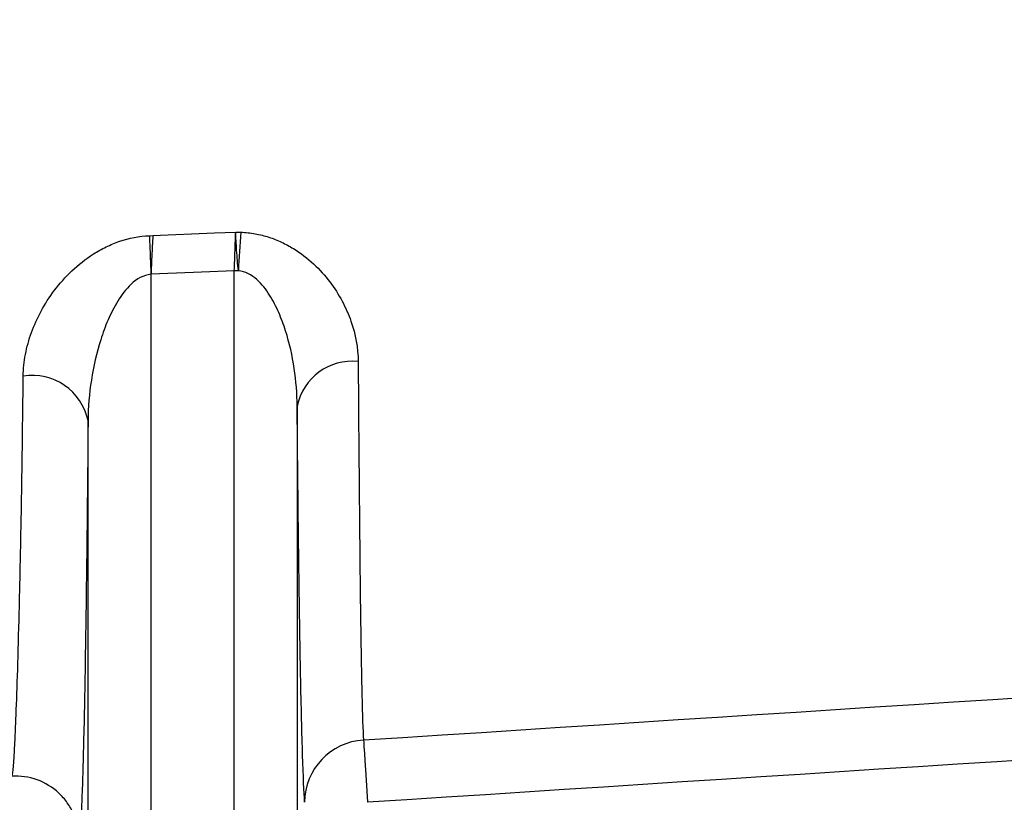
# Model space of a CAD drawing. Units: millimetres. Extents: x 2157 to 3730, y -29 to 1079.
# Drawn here: x 2375 to 2414, y 700 to 731 of the extents above; entities that cross this region are included whole.
import ezdxf

# ---------------------------------------------------------------- set-up
doc = ezdxf.new("R2010")
doc.units = ezdxf.units.MM
doc.header["$LTSCALE"] = 4
doc.layers.get('0').update_dxf_attribs({"linetype": 'CONTINUOUS'})
doc.layers.get('DEFPOINTS').update_dxf_attribs({"linetype": 'CONTINUOUS'})
doc.layers.add('71', color=4, linetype='CONTINUOUS')
doc.styles.get("Standard").update_dxf_attribs({"font": 'ISOCP.SHX', "width": 1.2})
doc.dimstyles.new('1$0', dxfattribs={"dimtxt": 2.8, "dimasz": 2.8, "dimexe": 1.25, "dimexo": 0, "dimgap": 1, "dimtad": 1, "dimrnd": 0.01, "dimdsep": 46, "dimtxsty": 'Standard', "dimcen": 0, "dimclrd": 256, "dimclre": 6, "dimclrt": 256, "dimazin": 2, "dimtfac": 0.8, "dimtmove": 0, "dimatfit": 3, "dimfxl": 1, "dimtolj": 1, "dimarcsym": 0})

# ---------------------------------------------------------------- blocks, each defined once
blk = doc.blocks.new('*D4')
at = {"layer": '71', "color": 6, "lineweight": -2, "transparency": 16777216}
for p, q in [((2478.016, 983.899), (2224.127, 983.899)), ((2294.377, 606.989), (2224.127, 606.989))]:
    blk.add_line(p, q, dxfattribs=at)
at = {"layer": '71', "lineweight": -2, "transparency": 16777216}
blk.add_line((2230.377, 969.899), (2230.377, 620.989), dxfattribs=at)
at = {"layer": '71', "transparency": 16777216}
for points in [[(2228.044, 969.899), (2232.71, 969.899), (2230.377, 983.899)], [(2228.044, 620.989), (2232.71, 620.989), (2230.377, 606.989)]]:
    blk.add_solid(points, dxfattribs=at)
at = {"layer": 'DEFPOINTS', "color": 0, "transparency": 16777216}
for p in [(2478.016, 983.899), (2230.377, 606.989), (2294.377, 606.989)]:
    blk.add_point(p, dxfattribs=at)
at = {"layer": '71', "transparency": 16777216, "insert": (2211.377, 795.444), "char_height": 14, "attachment_point": 2, "rotation": 90}
blk.add_mtext('\\A1;377', dxfattribs=at)

msp = doc.modelspace()

# ---------------------------------------------------------------- linework, layer by layer
at = {"color": 7, "linetype": 'Continuous', "lineweight": 30}
for p, q in [((2380.184, 722.894), (2380.322, 722.9)), ((2380.248, 721.361), (2380.248, 681.86)), ((2383.721, 721.5), (2383.559, 721.5)), ((2383.559, 682.67), (2383.559, 721.5)), ((2386.058, 716.12), (2386.058, 682.67)), ((2377.748, 681.86), (2377.748, 715.546))]:
    msp.add_line(p, q, dxfattribs=at)
at = {"color": 7, "linetype": 'Continuous', "lineweight": 30, "flags": 128}
for points in [[(2380.322, 722.9), (2382.77, 723.003), (2383.614, 723.038)], [(2383.559, 721.5), (2381.94, 721.432), (2380.248, 721.361)], [(2388.696, 702.861), (2388.702, 702.764), (2388.713, 702.59), (2388.729, 702.344), (2388.749, 702.035), (2388.772, 701.672), (2388.798, 701.267), (2388.826, 700.834), (2388.855, 700.386)]]:
    msp.add_lwpolyline(points, dxfattribs=at)
at = {"color": 7, "linetype": 'Continuous', "lineweight": 30}
for centre, radius, start, end in [((2415.198, 720.25), 31.501, 174.9298, 177.7261), ((2388.24, 715.683), 2.225, 83.7574, 168.6835), ((2375.523, 715.071), 2.275, 12.0577, 98.8988), ((2388.847, 700.373), 2.492, 93.4935, 179.7174)]:
    msp.add_arc(centre, radius, start, end, dxfattribs=at)
for points, knots in [([(2375.171, 717.319), (2375.175, 717.604), (2375.205, 717.891), (2375.315, 718.468), (2375.395, 718.76), (2375.708, 719.625), (2376.007, 720.186), (2376.618, 720.993), (2376.848, 721.254), (2377.361, 721.74), (2377.647, 721.968), (2378.125, 722.271), (2378.29, 722.365), (2378.637, 722.533), (2378.819, 722.608), (2379.384, 722.799), (2379.775, 722.876), (2380.184, 722.894)], [0, 0, 0, 0, 0.125, 0.125, 0.25, 0.25, 0.5, 0.5, 0.625, 0.625, 0.75, 0.75, 0.8125, 0.8125, 0.875, 0.875, 1, 1, 1, 1]), ([(2380.184, 722.894), (2380.193, 722.68), (2380.203, 722.434), (2380.225, 721.908), (2380.237, 721.631), (2380.248, 721.361)], [0, 0, 0, 0, 0.5, 0.5, 1, 1, 1, 1]), ([(2380.322, 722.9), (2380.32, 722.862), (2380.315, 722.783), (2380.309, 722.654), (2380.301, 722.51), (2380.293, 722.349), (2380.283, 722.149), (2380.272, 721.91), (2380.26, 721.637), (2380.252, 721.453), (2380.248, 721.361)], [0, 0, 0, 0, 0.085226, 0.177794, 0.277702, 0.384951, 0.49954, 0.666359, 0.833179, 1, 1, 1, 1]), ([(2383.559, 721.5), (2383.57, 721.778), (2383.581, 722.049), (2383.6, 722.576), (2383.607, 722.818), (2383.614, 723.038)], [0, 0, 0, 0, 0.5, 0.5, 1, 1, 1, 1]), ([(2383.614, 723.038), (2383.618, 723.038), (2383.623, 723.038), (2383.628, 723.038), (2383.631, 723.038), (2383.635, 723.038), (2383.638, 723.038), (2383.651, 723.038), (2383.665, 723.038), (2383.678, 723.038), (2383.726, 723.037), (2383.773, 723.036), (2383.82, 723.034)], [-0.0000141422, -0.0000141422, -0.0000141422, -0.0000141422, 0, 0, 0, 0.0000101454, 0.0000101454, 0.0000101454, 0.0000507282, 0.0000507282, 0.0000507282, 0.0001922823, 0.0001922823, 0.0001922823, 0.0001922823]), ([(2383.721, 721.5), (2383.692, 721.777), (2383.671, 722.047), (2383.645, 722.44), (2383.637, 722.568), (2383.624, 722.811), (2383.618, 722.93), (2383.614, 723.038)], [0, 0, 0, 0, 0.5, 0.5, 0.75, 0.75, 1, 1, 1, 1]), ([(2383.82, 723.034), (2384.012, 723.027), (2384.202, 723.006), (2384.575, 722.938), (2384.757, 722.892), (2385.107, 722.779), (2385.275, 722.712), (2385.601, 722.56), (2385.758, 722.474), (2386.203, 722.201), (2386.469, 721.995), (2386.953, 721.545), (2387.165, 721.307), (2387.54, 720.815), (2387.702, 720.56), (2387.984, 720.036), (2388.101, 719.769), (2388.381, 718.97), (2388.479, 718.434), (2388.482, 717.895)], [0, 0, 0, 0, 0.0625, 0.0625, 0.125, 0.125, 0.1875, 0.1875, 0.25, 0.25, 0.375, 0.375, 0.5, 0.5, 0.625, 0.625, 0.75, 0.75, 1, 1, 1, 1]), ([(2380.248, 721.361), (2379.944, 721.335), (2379.676, 721.168), (2379.249, 720.773), (2379.076, 720.539), (2378.778, 720.055), (2378.652, 719.803), (2378.43, 719.288), (2378.334, 719.025), (2378.083, 718.232), (2377.962, 717.698), (2377.795, 716.619), (2377.751, 716.081), (2377.748, 715.546)], [0, 0, 0, 0, 0.125, 0.125, 0.25, 0.25, 0.375, 0.375, 0.5, 0.5, 0.75, 0.75, 1, 1, 1, 1]), ([(2386.058, 716.12), (2386.056, 716.621), (2386.017, 717.121), (2385.866, 718.121), (2385.754, 718.623), (2385.52, 719.358), (2385.431, 719.6), (2385.223, 720.077), (2385.103, 720.312), (2384.892, 720.645), (2384.816, 720.753), (2384.649, 720.961), (2384.557, 721.06), (2384.254, 721.329), (2384.004, 721.476), (2383.721, 721.5)], [0, 0, 0, 0, 0.25, 0.25, 0.5, 0.5, 0.625, 0.625, 0.75, 0.75, 0.8125, 0.8125, 0.875, 0.875, 1, 1, 1, 1]), ([(2388.482, 717.895), (2388.49, 716.817), (2388.497, 715.792), (2388.509, 714.332), (2388.514, 713.863), (2388.522, 712.96), (2388.526, 712.525), (2388.538, 711.265), (2388.545, 710.482), (2388.556, 709.387), (2388.56, 709.034), (2388.568, 708.357), (2388.572, 708.032), (2388.584, 707.1), (2388.593, 706.531), (2388.611, 705.509), (2388.62, 705.053), (2388.65, 703.843), (2388.671, 703.245), (2388.696, 702.861)], [0, 0, 0, 0, 0.125, 0.125, 0.1875, 0.1875, 0.25, 0.25, 0.375, 0.375, 0.4375, 0.4375, 0.5, 0.5, 0.625, 0.625, 0.75, 0.75, 1, 1, 1, 1]), ([(2374.712, 701.421), (2374.746, 701.423), (2374.783, 701.758), (2374.832, 702.597), (2374.842, 702.786), (2374.861, 703.203), (2374.871, 703.431), (2374.902, 704.176), (2374.922, 704.752), (2374.963, 706.064), (2374.984, 706.802), (2375.016, 708.038), (2375.026, 708.472), (2375.047, 709.377), (2375.057, 709.85), (2375.087, 711.329), (2375.106, 712.394), (2375.132, 714.146), (2375.14, 714.757), (2375.156, 716.011), (2375.164, 716.656), (2375.171, 717.319)], [0, 0, 0, 0, 0.25, 0.25, 0.3125, 0.3125, 0.375, 0.375, 0.5, 0.5, 0.625, 0.625, 0.6875, 0.6875, 0.75, 0.75, 0.875, 0.875, 0.9375, 0.9375, 1, 1, 1, 1]), ([(2386.356, 700.386), (2386.328, 700.789), (2386.301, 701.415), (2386.247, 703.099), (2386.221, 704.155), (2386.19, 705.775), (2386.183, 706.114), (2386.171, 706.824), (2386.164, 707.194), (2386.146, 708.344), (2386.134, 709.166), (2386.117, 710.489), (2386.111, 710.945), (2386.1, 711.892), (2386.095, 712.384), (2386.079, 713.914), (2386.068, 714.989), (2386.058, 716.12)], [0, 0, 0, 0, 0.25, 0.25, 0.5, 0.5, 0.5625, 0.5625, 0.625, 0.625, 0.75, 0.75, 0.8125, 0.8125, 0.875, 0.875, 1, 1, 1, 1]), ([(2377.748, 715.546), (2377.74, 714.598), (2377.722, 712.703), (2377.684, 709.279), (2377.63, 705.586), (2377.559, 702.141), (2377.491, 700.158), (2377.444, 699.271), (2377.423, 699.173), (2377.419, 699.156)], [0, 0, 0, 0, 0.09805, 0.196071, 0.397045, 0.60938, 0.826128, 0.970022, 1, 1, 1, 1]), ([(2377.377, 698.927), (2377.377, 699.099), (2377.36, 699.268), (2377.291, 699.6), (2377.238, 699.765), (2377.103, 700.078), (2377.02, 700.226), (2376.824, 700.505), (2376.71, 700.635), (2376.339, 700.983), (2376.04, 701.165), (2375.401, 701.394), (2375.051, 701.443), (2374.712, 701.421)], [0, 0, 0, 0, 0.125, 0.125, 0.25, 0.25, 0.375, 0.375, 0.5, 0.5, 0.75, 0.75, 1, 1, 1, 1])]:
    msp.add_open_spline(points, degree=3, knots=knots, dxfattribs=at)
for points in [[(2388.696, 702.861), (2422.039, 705.018), (2455.384, 707.161), (2488.732, 709.247)], [(2488.887, 706.758), (2455.541, 704.677), (2422.198, 702.54), (2388.855, 700.386)]]:
    msp.add_open_spline(points, degree=3, dxfattribs=at)

# ---------------------------------------------------------------- dimensions: what is measured, and where the dimension line sits
at = {"layer": '71'}
dim = msp.add_linear_dim(base=(2230.377, 606.989), p1=(2478.016, 983.899), p2=(2294.377, 606.989), angle=90, dimstyle='1$0', override={"dimscale": 5, "dimdec": 0}, dxfattribs=at)
dim.commit()
dim.dimension.update_dxf_attribs({"geometry": '*D4', "text_midpoint": (2230.377, 795.444), "dimtype": 160})

doc.saveas('drawing.dxf')
